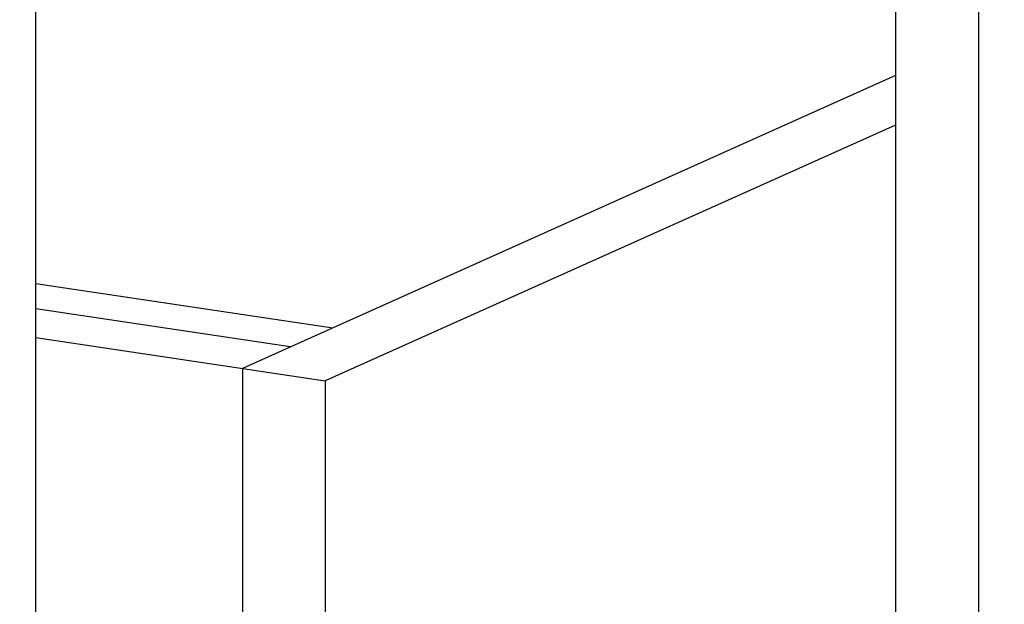
# Model space of a CAD drawing. Units: millimetres. Extents: x 23161 to 29728, y 3789 to 6111.
# Drawn here: x 24084 to 24249, y 4171 to 4269 of the extents above; entities that cross this region are included whole.
import ezdxf

# ---------------------------------------------------------------- set-up
doc = ezdxf.new("R2010")
doc.units = ezdxf.units.MM
doc.styles.add('ROMANS不用作标注', font='楷体_GB2312.ttf')
doc.dimstyles.get("Standard").update_dxf_attribs({"dimtxt": 0.18, "dimasz": 0.18, "dimexe": 0.18, "dimexo": 0.0625, "dimgap": 0.09, "dimtad": 0, "dimtih": 1, "dimtoh": 1, "dimdec": 4, "dimzin": 0, "dimdsep": 46, "dimtxsty": 'Standard', "dimcen": 0.09, "dimadec": 0, "dimazin": 0, "dimtfac": 1, "dimtdec": 4, "dimtofl": 0, "dimtmove": 0, "dimatfit": 3, "dimfxl": 0, "dimtolj": 1, "dimtzin": 0, "dimarcsym": 0})

msp = doc.modelspace()

# ---------------------------------------------------------------- linework, layer by layer
at = {"color": 7, "linetype": 'Continuous'}
for p, q in [((24230.3579, 4679.1903), (24230.3579, 4099.6348)), ((24244.2143, 4677.1198), (24244.2143, 4097.5643)), ((24086.6258, 4036.2368), (24086.6258, 4274.8205)), ((24230.3579, 4259.2578), (24121.1713, 4210.3108)), ((24230.3579, 4250.9756), (24135.0277, 4208.2403)), ((24086.6258, 4224.4946), (24136.265, 4217.0771)), ((24129.1713, 4213.8971), (24086.6258, 4220.2547)), ((24086.6258, 4215.4729), (24135.0277, 4208.2403)), ((24121.1713, 4210.3108), (24121.1713, 4094.3997)), ((24135.0277, 4208.2403), (24135.0277, 4092.3292))]:
    msp.add_line(p, q, dxfattribs=at)

# ---------------------------------------------------------------- leaders
msp.add_leader([(23898.4076, 4420.0255), (24859.4952, 4227.452), (24949.0296, 4227.452)], dimstyle='Standard', override={"dimtxt": 30, "dimasz": 45, "dimexe": 7, "dimexo": 6, "dimgap": 5, "dimtad": 1, "dimtih": 0, "dimdec": 3, "dimzin": 9, "dimtxsty": 'ROMANS不用作标注', "dimcen": 40, "dimclrd": 5, "dimclre": 5, "dimclrt": 7, "dimazin": 2, "dimtp": 0, "dimtm": 0, "dimtdec": 3, "dimtofl": 1, "dimldrblk": 'DotSmall', "dimfxl": 1.5, "dimtolj": 0, "dimtzin": 8, "dimlwd": 13, "dimlwe": 13})

doc.saveas('drawing.dxf')
